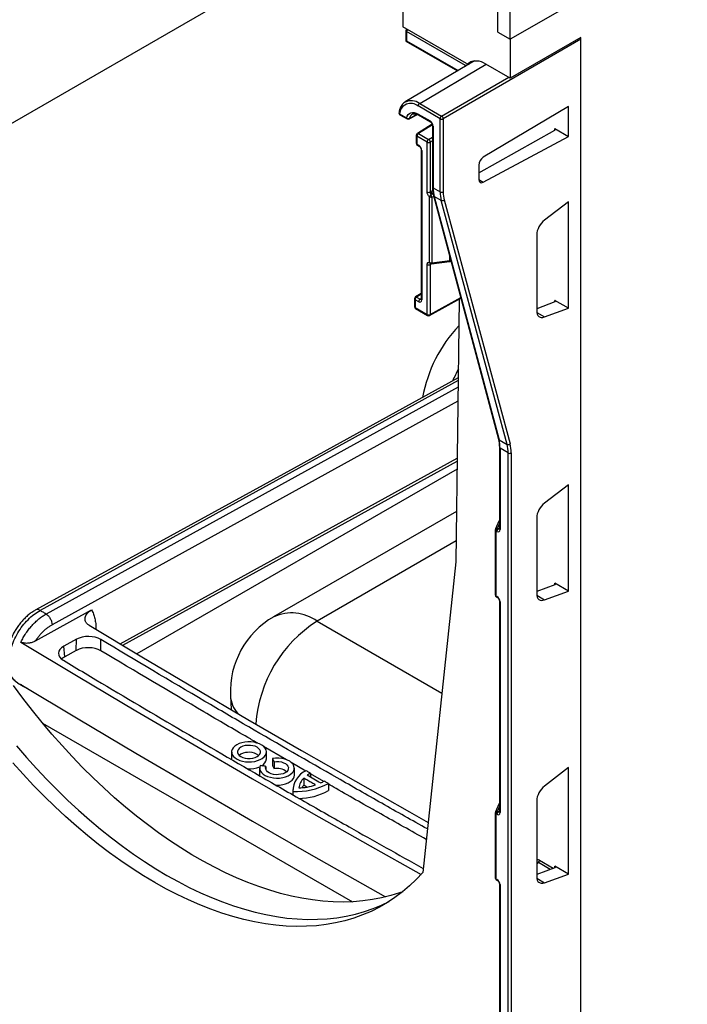
# Model space of a CAD drawing. Units: millimetres. Extents: x -738 to 991, y -610 to 471.
# Drawn here: x -691 to -614, y -366 to -252 of the extents above; entities that cross this region are included whole.
import ezdxf

# ---------------------------------------------------------------- set-up
doc = ezdxf.new("R2010")
doc.units = ezdxf.units.MM
doc.layers.add('132491', color=7, linetype='Continuous')

# ---------------------------------------------------------------- blocks, each defined once
blk = doc.blocks.new('1038173-M_002_ISO_view')
for p, q in [((-421, -239.31), (-97.07, -52.31)), ((-354.77, -222.95), (-354.77, -204.27)), ((-353.35, -223.76), (-353.35, -205.09)), ((-334.71, -213), (-353.35, -223.76)), ((-365.73, -217.03), (-365.73, -222.34)), ((-354.77, -222.95), (-354.77, -219.27)), ((-358.39, -226.57), (-365.73, -222.34)), ((-365.38, -222.76), (-365.38, -223.98)), ((-358.5, -226.79), (-365.31, -222.86)), ((-365.31, -222.86), (-365.31, -223.94)), ((-345.22, -223.76), (-361.09, -232.93)), ((-354.77, -222.95), (-353.35, -223.76)), ((-345.22, -223.56), (-353.35, -228.26)), ((-353.35, -223.76), (-353.35, -228.26)), ((-345.22, -406.47), (-345.22, -223.56)), ((-345.22, -399.93), (-345.22, -223.76)), ((-365.38, -223.98), (-359.42, -227.42)), ((-365.31, -223.94), (-359.35, -227.38)), ((-357.46, -226.26), (-365.47, -231)), ((-363.8, -231.16), (-356.13, -226.65)), ((-358.26, -226.58), (-357.83, -226.33)), ((-357.84, -226.34), (-358.25, -226.58)), ((-358.21, -226.55), (-358.11, -226.61)), ((-358.11, -226.61), (-357.57, -226.29)), ((-353.35, -228.26), (-356.18, -226.62)), ((-361.27, -232.62), (-353.53, -228.15)), ((-365.5, -231.02), (-365.47, -231)), ((-361.44, -232.93), (-363.98, -231.46)), ((-363.8, -231.16), (-361.27, -232.62)), ((-346.65, -231.51), (-356.47, -237.37)), ((-346.65, -234.99), (-346.65, -231.51)), ((-366.12, -232.38), (-365.31, -232.84)), ((-366.07, -232.49), (-365.26, -232.96)), ((-365.01, -232.96), (-364.07, -232.43)), ((-363.98, -232.39), (-362.6, -233.18)), ((-363.93, -232.5), (-362.54, -233.3)), ((-361.44, -241.37), (-361.44, -232.93)), ((-361.09, -232.93), (-361.09, -241.37)), ((-362.35, -233.56), (-364.07, -234.64)), ((-362.32, -233.64), (-363.94, -234.65)), ((-362.32, -233.69), (-362.32, -240.81)), ((-362.24, -233.8), (-362.24, -240.91)), ((-348.22, -234.07), (-346.65, -234.99)), ((-348.22, -234.27), (-348.22, -234.07)), ((-364.19, -234.86), (-364.19, -235.77)), ((-364.11, -234.96), (-364.11, -235.87)), ((-362.94, -235.63), (-364.11, -234.96)), ((-363.94, -234.65), (-362.77, -235.33)), ((-362.77, -235.33), (-362.32, -235.07)), ((-356.99, -239.16), (-348.22, -234.27)), ((-356.47, -240.26), (-346.65, -234.99)), ((-364.11, -235.87), (-363.91, -235.99)), ((-364.06, -235.99), (-363.86, -236.1)), ((-362.94, -241.39), (-362.94, -235.63)), ((-362.32, -235.47), (-362.59, -235.63)), ((-362.59, -235.63), (-362.59, -241.39)), ((-363.63, -236.5), (-363.63, -253.75)), ((-363.56, -236.6), (-363.56, -253.85)), ((-356.99, -238.28), (-356.99, -239.95)), ((-362.24, -240.91), (-361.44, -241.37)), ((-356.99, -239.96), (-356.47, -240.26)), ((-362.65, -249.54), (-362.65, -241.96)), ((-362.5, -241.33), (-362.29, -241.2)), ((-362.16, -241.96), (-362.41, -242)), ((-362.41, -242), (-362.41, -249.58)), ((-362.24, -241.59), (-362.32, -241.63)), ((-362.32, -241.63), (-362.23, -241.62)), ((-362.19, -241.81), (-354.72, -269.91)), ((-361.32, -242.36), (-362.12, -241.9)), ((-362.12, -241.9), (-354.65, -269.99)), ((-353.72, -270.53), (-361.32, -242.36)), ((-360.98, -242.31), (-353.37, -270.48)), ((-346.65, -242.52), (-349.41, -244.64)), ((-346.65, -254.81), (-346.65, -242.52)), ((-350.3, -246.35), (-350.3, -255.12)), ((-360.34, -249.31), (-360.34, -248.79)), ((-362.94, -255.53), (-362.94, -249.77)), ((-362.59, -249.78), (-362.59, -255.53)), ((-362.41, -249.68), (-362.5, -249.73)), ((-362.44, -249.69), (-360.37, -249.42)), ((-362.41, -249.58), (-360.34, -249.31)), ((-360.19, -249.37), (-360.19, -249.37)), ((-363.63, -253.1), (-364.28, -253.51)), ((-363.63, -253.19), (-364.15, -253.52)), ((-364.39, -253.72), (-364.41, -254.62)), ((-364.32, -253.82), (-364.33, -254.73)), ((-363.91, -254.06), (-364.32, -253.82)), ((-364.15, -253.52), (-363.74, -253.75)), ((-363.74, -253.75), (-363.63, -253.69)), ((-362.65, -255.65), (-359.05, -253.64)), ((-362.59, -255.53), (-359.07, -253.57)), ((-359.24, -253.75), (-359.62, -284.1)), ((-348.22, -254.07), (-350.3, -254.86)), ((-346.65, -254.81), (-348.22, -253.9)), ((-348.22, -254.07), (-348.22, -253.9)), ((-364.33, -254.73), (-362.94, -255.53)), ((-364.28, -254.84), (-362.89, -255.64)), ((-350.29, -255.29), (-349.41, -255.82)), ((-349.41, -255.82), (-346.65, -254.81)), ((-359.36, -263.17), (-407.58, -289.69)), ((-359.37, -263.94), (-406.89, -290.11)), ((-359.39, -265.54), (-406.2, -291.35)), ((-354.65, -269.99), (-353.72, -270.53)), ((-354.61, -270.88), (-354.61, -280.26)), ((-353.6, -271.52), (-354.53, -270.98)), ((-354.53, -270.98), (-354.53, -280.36)), ((-353.6, -404.49), (-353.6, -271.52)), ((-353.25, -271.52), (-353.25, -404.49)), ((-398.33, -293.54), (-359.47, -272.11)), ((-359.49, -273.4), (-396.41, -294.71)), ((-346.65, -275.18), (-349.41, -277.31)), ((-346.65, -287.47), (-346.65, -275.18)), ((-359.55, -278.26), (-380.64, -290.43)), ((-354.66, -279.39), (-355.06, -280.29)), ((-354.61, -279.3), (-354.66, -279.39)), ((-350.3, -279.01), (-350.3, -287.78)), ((-355.08, -280.39), (-355.08, -287.91)), ((-355.01, -280.49), (-355.01, -288.01)), ((-354.89, -280.57), (-355.01, -280.49)), ((-354.61, -279.66), (-354.84, -280.19)), ((-354.84, -280.19), (-354.72, -280.26)), ((-354.72, -280.26), (-354.61, -280.19)), ((-359.59, -281.66), (-375.64, -290.93)), ((-359.62, -284.1), (-363.45, -319.94)), ((-348.22, -286.73), (-350.3, -287.52)), ((-349.41, -288.48), (-346.65, -287.47)), ((-346.65, -287.47), (-348.22, -286.56)), ((-348.22, -286.73), (-348.22, -286.56)), ((-355.01, -288.01), (-354.89, -288.08)), ((-354.96, -288.12), (-354.83, -288.2)), ((-354.61, -288.59), (-354.61, -312.92)), ((-354.53, -288.69), (-354.53, -313.02)), ((-350.29, -287.95), (-349.41, -288.48)), ((-408.11, -293.22), (-401.63, -289.64)), ((-375.64, -290.93), (-361.24, -299.24)), ((-403.39, -293.02), (-404.84, -293.82)), ((-403.4, -294.31), (-403.39, -293.02)), ((-400.57, -294.34), (-400.57, -293.05)), ((-404.73, -295.05), (-404.84, -293.82)), ((-403.4, -294.31), (-404.73, -295.05)), ((-410.17, -298.05), (-409.52, -298.45)), ((-385.63, -299.54), (-385.56, -301.13)), ((-407.29, -302.69), (-371.54, -323.33)), ((-379.15, -306.95), (-381.82, -305.41)), ((-385.49, -306.03), (-385.49, -306.84)), ((-384.42, -306.3), (-384.6, -306.43)), ((-381.48, -306.84), (-381.48, -306.03)), ((-380.78, -306.78), (-380.78, -307.59)), ((-382.26, -307.89), (-382.26, -308.71)), ((-381.53, -307.7), (-381.53, -308.09)), ((-380.6, -307.16), (-380.6, -307.97)), ((-376.93, -308.23), (-378.61, -307.26)), ((-378.25, -308.71), (-378.25, -307.89)), ((-346.65, -307.84), (-349.41, -309.97)), ((-346.65, -320.13), (-346.65, -307.84)), ((-382.26, -308.71), (-382.26, -308.79)), ((-377.16, -309.06), (-377.16, -309.88)), ((-376.41, -308.48), (-376.41, -308.94)), ((-374.87, -309.43), (-376.41, -308.54)), ((-376.81, -310.08), (-377.16, -309.88)), ((-374.33, -309.68), (-374.33, -310.49)), ((-378.44, -310.37), (-378.44, -310.97)), ((-378.43, -310.58), (-378.43, -310.98)), ((-354.66, -312.05), (-355.06, -312.95)), ((-354.61, -312.33), (-354.84, -312.85)), ((-354.61, -311.96), (-354.66, -312.05)), ((-350.3, -311.68), (-350.3, -320.44)), ((-355.08, -313.05), (-355.08, -320.57)), ((-355.01, -313.16), (-355.01, -320.67)), ((-354.89, -313.23), (-355.01, -313.16)), ((-354.84, -312.85), (-354.72, -312.93)), ((-354.72, -312.93), (-354.61, -312.86)), ((-350.11, -318.81), (-350.3, -318.99)), ((-350.27, -318.82), (-350.3, -318.85)), ((-348.22, -319.39), (-350.3, -320.18)), ((-350.26, -318.81), (-350.27, -318.82)), ((-348.75, -319.59), (-350.11, -318.81)), ((-349.99, -318.54), (-348.4, -319.46)), ((-346.65, -320.13), (-348.22, -319.22)), ((-348.22, -319.39), (-348.22, -319.22)), ((-349.41, -321.14), (-346.65, -320.13)), ((-355.01, -320.67), (-354.89, -320.74)), ((-354.96, -320.78), (-354.83, -320.86)), ((-354.61, -321.25), (-354.61, -345.58)), ((-354.53, -321.35), (-354.53, -345.69)), ((-350.29, -320.61), (-349.41, -321.14))]:
    blk.add_line(p, q)
at = {"flags": 128}
for points in [[(-358.57, -226.92), (-358.55, -226.89), (-358.5, -226.79)], [(-358.46, -226.86), (-358.47, -226.83), (-358.5, -226.79)], [(-358.07, -226.63), (-358.09, -226.62), (-358.11, -226.61)], [(-365.31, -232.84), (-365.24, -232.63), (-365.13, -232.46), (-364.99, -232.32), (-364.83, -232.24), (-364.64, -232.2), (-364.43, -232.21), (-364.21, -232.28), (-363.98, -232.39)], [(-364.96, -232.89), (-364.78, -232.79), (-364.11, -232.41)], [(-362.5, -249.73), (-362.5, -249.69), (-362.5, -249.69)], [(-362.41, -249.58), (-362.41, -249.61), (-362.41, -249.64), (-362.42, -249.66), (-362.42, -249.68), (-362.43, -249.69), (-362.44, -249.69)], [(-363.63, -253.75), (-363.63, -253.75), (-363.63, -253.75)], [(-359.36, -262.86), (-378.29, -273.27), (-408.07, -289.63)], [(-398.03, -293.72), (-381.9, -284.83), (-359.48, -272.47)], [(-354.61, -280.26), (-354.61, -280.26), (-354.61, -280.26)], [(-363.45, -319.94), (-364.19, -320.74), (-364.97, -321.49), (-365.79, -322.19), (-366.65, -322.83), (-367.53, -323.42), (-368.45, -323.95), (-369.4, -324.43), (-370.39, -324.85), (-371.4, -325.22), (-372.44, -325.52), (-373.5, -325.77), (-374.6, -325.96), (-375.71, -326.09), (-376.85, -326.16), (-378.01, -326.18), (-379.19, -326.13), (-380.39, -326.03), (-381.6, -325.87), (-382.84, -325.65), (-384.08, -325.37), (-385.34, -325.03), (-386.61, -324.64), (-387.89, -324.19), (-389.17, -323.68), (-390.46, -323.12), (-391.76, -322.5), (-393.06, -321.83), (-394.36, -321.1), (-395.67, -320.32), (-396.97, -319.49), (-398.26, -318.61), (-399.56, -317.68), (-400.84, -316.71), (-402.12, -315.68), (-403.39, -314.61), (-404.65, -313.49), (-405.89, -312.33), (-407.12, -311.13), (-408.34, -309.89), (-409.54, -308.61), (-410.72, -307.29)], [(-410.3, -305.32), (-409.15, -306.66), (-407.98, -307.95), (-406.79, -309.22), (-405.58, -310.44), (-404.36, -311.63), (-403.13, -312.77), (-401.89, -313.87), (-400.63, -314.93), (-399.36, -315.94), (-398.09, -316.91), (-396.81, -317.82), (-395.53, -318.69), (-394.24, -319.51), (-392.95, -320.28), (-391.66, -321), (-390.37, -321.67), (-389.09, -322.28), (-387.81, -322.84), (-386.54, -323.34), (-385.27, -323.79), (-384.01, -324.19), (-382.77, -324.52), (-381.54, -324.81), (-380.32, -325.03), (-379.11, -325.2), (-377.92, -325.31), (-376.75, -325.36), (-375.6, -325.35), (-374.47, -325.29), (-373.36, -325.17), (-372.28, -324.99), (-371.22, -324.75), (-370.18, -324.46), (-369.18, -324.11), (-368.2, -323.71), (-367.32, -323.29)], [(-365.76, -322.17), (-366.12, -322.29), (-367.14, -322.61), (-368.19, -322.88), (-369.26, -323.08), (-370.36, -323.23), (-371.48, -323.33), (-372.62, -323.36), (-373.78, -323.34), (-374.96, -323.26), (-376.16, -323.12), (-377.38, -322.92), (-378.6, -322.67), (-379.85, -322.36), (-381.1, -322), (-382.36, -321.57), (-383.63, -321.1), (-384.91, -320.56), (-386.19, -319.98), (-387.48, -319.34), (-388.77, -318.65), (-390.06, -317.9), (-391.35, -317.1), (-392.64, -316.26), (-393.92, -315.36), (-395.2, -314.42), (-396.47, -313.43), (-397.73, -312.39), (-398.98, -311.31), (-400.22, -310.19), (-401.45, -309.02), (-402.67, -307.82), (-403.86, -306.57), (-405.05, -305.29), (-406.21, -303.97), (-407.35, -302.62), (-408.47, -301.23), (-409.57, -299.82), (-410.64, -298.37)], [(-406.89, -290.11), (-406.98, -290.06), (-407.06, -290.01), (-407.15, -289.95), (-407.24, -289.9), (-407.32, -289.85), (-407.41, -289.8), (-407.5, -289.75), (-407.58, -289.69)], [(-401.92, -291.4), (-395.85, -295.04), (-389.74, -298.67), (-383.6, -302.27), (-377.43, -305.85), (-371.22, -309.42), (-364.98, -312.96), (-362.83, -314.18)], [(-409.79, -293.34), (-403.17, -297.32), (-396.52, -301.27), (-389.82, -305.21), (-383.09, -309.12), (-376.31, -313.01), (-369.5, -316.87), (-363.64, -320.16)], [(-409.79, -298.24), (-403.17, -302.22), (-396.52, -306.17), (-389.82, -310.11), (-383.09, -314.02), (-376.31, -317.91), (-369.5, -321.77), (-367.73, -322.77)], [(-384.9, -305.2), (-385.13, -305.36), (-385.31, -305.54), (-385.43, -305.74), (-385.49, -305.94), (-385.48, -306.15), (-385.41, -306.35), (-385.28, -306.55), (-385.09, -306.72), (-384.84, -306.88), (-384.56, -307), (-384.24, -307.1), (-383.9, -307.16), (-383.54, -307.18), (-383.18, -307.17), (-382.83, -307.12), (-382.51, -307.03), (-382.21, -306.92), (-381.95, -306.77), (-381.75, -306.6), (-381.6, -306.41), (-381.51, -306.21), (-381.48, -306), (-381.52, -305.8), (-381.63, -305.6), (-381.79, -305.41), (-382, -305.25), (-382.27, -305.11), (-382.57, -305), (-382.9, -304.92), (-383.26, -304.88), (-383.61, -304.87), (-383.97, -304.9), (-384.31, -304.97), (-384.62, -305.07), (-384.9, -305.2)], [(-384.42, -305.48), (-384.6, -305.62), (-384.73, -305.77), (-384.8, -305.94), (-384.8, -306.11), (-384.74, -306.27), (-384.61, -306.43), (-384.43, -306.56), (-384.19, -306.67), (-383.93, -306.74), (-383.64, -306.78), (-383.34, -306.78), (-383.05, -306.75), (-382.79, -306.67), (-382.56, -306.57), (-382.37, -306.43), (-382.24, -306.28), (-382.17, -306.11), (-382.17, -305.94), (-382.24, -305.78), (-382.37, -305.62), (-382.55, -305.49), (-382.78, -305.38), (-383.05, -305.31), (-383.33, -305.27), (-383.63, -305.27), (-383.92, -305.3), (-384.19, -305.38), (-384.42, -305.48)], [(-382.19, -307.59), (-382.25, -307.8), (-382.25, -308.01), (-382.18, -308.21), (-382.05, -308.41), (-381.87, -308.58), (-381.62, -308.74), (-381.34, -308.87), (-381.02, -308.96), (-380.67, -309.03), (-380.31, -309.05), (-379.95, -309.04), (-379.6, -308.99), (-379.27, -308.9), (-378.98, -308.78), (-378.72, -308.64), (-378.51, -308.46), (-378.37, -308.27), (-378.28, -308.07), (-378.26, -307.86), (-378.3, -307.66), (-378.4, -307.46), (-378.57, -307.27), (-378.79, -307.11), (-379.06, -306.97), (-379.37, -306.86), (-379.7, -306.78), (-380.06, -306.74), (-380.42, -306.74), (-380.78, -306.78)], [(-380.6, -307.16), (-380.32, -307.13), (-380.03, -307.14), (-379.75, -307.19), (-379.5, -307.27), (-379.28, -307.38), (-379.11, -307.51), (-379, -307.67), (-378.94, -307.83), (-378.95, -307.99), (-379.02, -308.16), (-379.14, -308.31), (-379.32, -308.43), (-379.55, -308.54), (-379.81, -308.61), (-380.09, -308.65), (-380.37, -308.66), (-380.66, -308.62), (-380.92, -308.56), (-381.15, -308.46), (-381.34, -308.33), (-381.48, -308.19), (-381.56, -308.03), (-381.58, -307.86), (-381.53, -307.7)], [(-380.37, -309.87), (-380.31, -309.87), (-379.95, -309.85), (-379.6, -309.8), (-379.27, -309.72), (-378.98, -309.6), (-378.72, -309.45), (-378.51, -309.28), (-378.37, -309.09), (-378.28, -308.89), (-378.25, -308.71)], [(-354.61, -312.92), (-354.61, -312.92), (-354.61, -312.92)], [(-350.3, -318.79), (-350.29, -318.81), (-350.28, -318.83)]]:
    blk.add_lwpolyline(points, dxfattribs=at)
for centre, radius, start, end in [((-365.13, -222.76), 0.25, 133.8707, 180), ((-365.26, -222.75), 0.12, 184.1998, 247.1204), ((-364.92, -222.88), 0.385, 139.583, 177.3255), ((-358.32, -226.48), 0.118, 232.7813, 304.6342), ((-357.25, -228.03), 1.76, 52.7813, 124.6342), ((-364.82, -232.47), 1.31, 50.1011, 176.0518), ((-364.77, -232.49), 1.64, 54.0202, 115.1438), ((-363.59, -231.48), 0.385, 122.9181, 177.3706), ((-365.94, -232.27), 0.25, 172.5148, 240.0027), ((-366.04, -232.25), 0.149, 177.22, 238.4918), ((-366, -232.39), 0.123, 173.732, 234.9558), ((-365.1, -232.59), 0.326, 230.37, 295.3441), ((-365.18, -232.86), 0.123, 173.732, 234.9558), ((-365.13, -232.74), 0.25, 240.0027, 299.2179), ((-365.06, -232.87), 0.105, 301.4103, 350.7539), ((-364.28, -232.99), 0.692, 120.5428, 171.1267), ((-363.86, -232.4), 0.123, 173.732, 234.9558), ((-361.06, -232.94), 0.385, 122.9181, 177.3706), ((-361.27, -232.59), 0.385, 242.6336, 297.0778), ((-361.48, -232.95), 0.39, 3.0599, 56.9401), ((-362.47, -233.2), 0.127, 174.5013, 233.2295), ((-362.19, -233.68), 0.123, 185.0773, 246.2698), ((-363.94, -234.86), 0.25, 122.1907, 180), ((-364.06, -234.84), 0.124, 185.141, 246.1792), ((-363.73, -234.97), 0.385, 122.9181, 177.3706), ((-364.01, -234.76), 0.129, 55.6515, 117.1045), ((-363.94, -235.77), 0.25, 180, 240.0027), ((-364.06, -235.76), 0.124, 185.141, 246.1792), ((-363.99, -235.88), 0.123, 173.732, 234.9558), ((-363.79, -236), 0.127, 174.5013, 233.2295), ((-362.56, -235.65), 0.385, 122.9181, 177.3706), ((-362.77, -235.29), 0.385, 242.6336, 297.0778), ((-362.98, -235.65), 0.39, 3.0599, 56.9401), ((-363.51, -236.49), 0.123, 185.0773, 246.2698), ((-362.19, -240.8), 0.123, 185.0477, 246.2725), ((-362.77, -241.05), 0.385, 242.6336, 297.0778), ((-362.2, -242.06), 0.455, 125.087, 167.471), ((-362.47, -241.62), 0.384, 242.6428, 279.7711), ((-362.1, -241.3), 0.4, 184.63, 237.1209), ((-363.53, -242.05), 1.12, 2.6572, 18.8638), ((-362.06, -241.77), 0.143, 195.966, 242.2206), ((-361.27, -241.03), 0.385, 242.6336, 297.0778), ((-361.19, -242.07), 0.318, 244.6476, 311.3023), ((-362.77, -249.43), 0.385, 242.6336, 297.0778), ((-362.47, -249.2), 0.384, 242.6428, 279.7711), ((-362.5, -249.54), 0.151, 182.0871, 244.2619), ((-362.47, -249.44), 0.25, 248.5654, 277.3572), ((-360.46, -249.33), 0.126, 316.4941, 9.9819), ((-364.14, -253.72), 0.25, 122.1846, 179.2922), ((-364.27, -253.71), 0.126, 184.3678, 245.3282), ((-363.94, -253.84), 0.385, 122.9181, 177.3706), ((-364.22, -253.62), 0.129, 55.6934, 117.0489), ((-363.53, -254.08), 0.385, 122.9181, 177.3706), ((-363.51, -253.74), 0.127, 187.7877, 245.4132), ((-364.16, -254.63), 0.25, 179.2922, 240.0027), ((-364.28, -254.62), 0.123, 183.4518, 246.2442), ((-364.21, -254.74), 0.12, 172.779, 235.9088), ((-362.83, -255.55), 0.12, 172.779, 235.9088), ((-362.77, -255.19), 0.385, 242.6336, 297.0778), ((-362.77, -255.43), 0.25, 240.0027, 299.1313), ((-362.71, -255.55), 0.121, 303.362, 6.8877), ((-347.35, -268.04), 16.38, 136.787, 169.6863), ((-344.4, -269.79), 16.93, 151.9198, 157.1083), ((-354.59, -269.87), 0.143, 195.9967, 242.2195), ((-353.58, -270.24), 0.318, 244.6476, 311.3023), ((-354.48, -270.86), 0.126, 186.1702, 245.5559), ((-353.42, -271.18), 0.385, 242.6336, 297.0778), ((-354.52, -279.46), 0.158, 123.7894, 155.5439), ((-354.83, -280.39), 0.25, 156.0364, 180), ((-354.96, -280.38), 0.126, 185.8452, 245.4749), ((-354.88, -280.39), 0.204, 77.3569, 150.619), ((-354.62, -280.51), 0.386, 123.85, 177.3048), ((-354.5, -280.58), 0.386, 123.85, 177.3048), ((-354.48, -280.25), 0.127, 187.7877, 245.4132), ((-354.83, -287.91), 0.25, 180, 240.0027), ((-354.96, -287.89), 0.126, 185.8452, 245.4749), ((-354.89, -288.02), 0.124, 173.8253, 234.8625), ((-354.76, -288.09), 0.127, 174.6403, 232.5904), ((-354.48, -288.58), 0.123, 185.0772, 246.2698), ((-375.64, -299.09), 10, 119.9973, 182.5323), ((-367.31, -303.92), 15.43, 122.649, 175.8305), ((-378.56, -295), 5.02, 54.2923, 114.3972), ((-382.18, -299.31), 3.46, 183.7679, 221.1367), ((-383.5, -308.01), 1.94, 54.2928, 118.2667), ((-382.47, -306.74), 0.992, 297.7411, 354.3768), ((-383.47, -304.9), 3.1, 266.7717, 293.2252), ((-380.24, -309.77), 1.83, 53.1412, 101.4814), ((-375.86, -310.56), 2.57, 113.5326, 180.4658), ((-375.79, -310.49), 1.98, 133.777, 171.1119), ((-374.42, -311.93), 3.98, 120.0036, 126.3963), ((-378, -302.78), 7.81, 266.819, 298.0127), ((-378.04, -302.89), 7.3, 272.2917, 287.8339), ((-375.38, -311.62), 2.49, 135.5009, 144.0606), ((-377.2, -305.28), 4.76, 294.4179, 300.0882), ((-377.87, -304), 7.4, 270.9917, 298.595), ((-354.52, -312.12), 0.158, 123.7894, 155.5439), ((-354.83, -313.05), 0.25, 156.0364, 180), ((-354.96, -313.04), 0.126, 185.8452, 245.4749), ((-354.88, -313.05), 0.204, 77.3569, 150.619), ((-354.62, -313.17), 0.386, 123.85, 177.3048), ((-354.5, -313.25), 0.386, 123.85, 177.3048), ((-354.48, -312.91), 0.127, 187.7877, 245.4132), ((-350.38, -318.52), 0.392, 313.0786, 357.0781), ((-354.83, -320.57), 0.25, 180, 240.0027), ((-354.96, -320.56), 0.126, 185.8452, 245.4749), ((-354.89, -320.68), 0.124, 173.8253, 234.8625), ((-354.76, -320.75), 0.127, 174.6403, 232.5904), ((-354.48, -321.24), 0.123, 185.0772, 246.2698)]:
    blk.add_arc(centre, radius, start, end)
for centre, major_axis, ratio, start_param, end_param in [((-345.4, -223.66), (-0.125, 0.217), 0.577426, 3.92711, 4.71247), ((-365.13, -223.84), (0.25, 0.144), 0.00007, 2.356154, 3.141633), ((-362.6, -233.59), (-0.25, 0.433), 0.577426, 3.92711, 5.49783), ((-348.4, -234.17), (0.25, -0.006), 0.561981, 5.518934, 7.081004), ((-363.91, -236.4), (-0.25, 0.433), 0.577426, 3.92711, 5.49783), ((-356.45, -237.98), (0.38, 0.647), 0.582398, 0.815937, 2.360553), ((-358.74, -238.86), (2.47, 4.35), 0.572575, 2.352036, 2.613836), ((-356.45, -239.64), (0.38, 0.647), 0.582398, 2.360553, 3.90517), ((-362.49, -241.73), (0.694, 0.531), 0.387186, 1.300516, 1.424485), ((-362.31, -241.83), (0.786, 0.312), 0.223834, 1.490376, 1.672295), ((-357.88, -239.35), (2.53, 4.31), 0.582148, 2.360328, 2.622127), ((-357.7, -239.45), (2.41, 4.1), 0.582398, 2.360553, 2.622353), ((-349.23, -245.74), (0.76, 1.29), 0.582303, 0.964551, 2.360922), ((-362.49, -249.32), (0.696, 0.486), 0.410069, 4.291901, 4.415869), ((-360.47, -249.04), (0.5, -0.007), 0.567121, 4.982617, 5.268785), ((-363.91, -253.65), (-0.25, 0.433), 0.577338, 2.356314, 3.927034), ((-363.74, -253.55), (-0.122, 0.218), 0.577161, 2.365032, 3.019004), ((-348.4, -253.96), (0.25, -0.033), 0.46922, 5.567925, 7.129995), ((-349.23, -254.51), (0.76, 1.29), 0.58249, 2.360764, 3.757135), ((-358.04, -273.04), (2.47, 4.35), 0.572067, 5.493208, 5.755007), ((-356.99, -273.64), (2.66, 4.53), 0.582398, 5.502146, 5.763945), ((-357.17, -273.54), (2.53, 4.31), 0.582648, 5.502372, 5.764171), ((-349.23, -278.41), (0.76, 1.29), 0.582303, 0.964551, 2.360922), ((-354.89, -280.16), (-0.25, 0.433), 0.577205, 2.356999, 3.927491), ((-354.71, -280.06), (-0.116, 0.222), 0.591299, 2.381067, 3.184907), ((-348.4, -286.63), (0.25, -0.033), 0.46922, 5.567925, 7.129995), ((-354.89, -288.49), (-0.25, 0.433), 0.577557, 3.927796, 5.498288), ((-349.23, -287.17), (0.76, 1.29), 0.58249, 2.360764, 3.757135), ((-402.01, -293.86), (2, 0), 0.578873, 0.766075, 2.332748), ((-403.45, -294.65), (2.01, 0), 0.575704, 2.338573, 3.907985), ((-402.01, -295.15), (2, 0), 0.578873, 0.76608, 2.332775), ((-403.34, -295.88), (2.01, 0), 0.575704, 2.3386, 2.634165), ((-349.23, -311.07), (0.76, 1.29), 0.582303, 0.964551, 2.360922), ((-354.89, -312.82), (-0.25, 0.433), 0.577205, 2.356999, 3.927491), ((-354.71, -312.72), (-0.116, 0.222), 0.591299, 2.381067, 3.184907), ((-349.99, -318.97), (-0.24, 0.456), 0.570128, 5.54882, 6.617577), ((-350.16, -319.07), (-0.03, 0.287), 0.614178, 5.836203, 6.74488), ((-348.4, -319.29), (0.25, -0.033), 0.46922, 5.567925, 7.129995), ((-349.23, -319.83), (0.76, 1.29), 0.58249, 2.360764, 3.757135), ((-354.89, -321.15), (-0.25, 0.433), 0.577557, 3.927796, 5.498288)]:
    blk.add_ellipse(centre, major_axis=major_axis, ratio=ratio, start_param=start_param, end_param=end_param)
for points, knots in [([(-358.5, -226.79), (-358.47, -226.78), (-358.43, -226.75), (-358.34, -226.72), (-358.25, -226.68), (-358.19, -226.65), (-358.14, -226.63), (-358.12, -226.62), (-358.11, -226.61)], [0, 0, 0, 0, 0.265838, 0.502307, 0.691943, 0.852137, 0.900186, 1, 1, 1, 1]), ([(-365.5, -231.03), (-365.52, -231.04), (-365.62, -231.1), (-365.77, -231.24), (-365.94, -231.46), (-366.07, -231.73), (-366.15, -231.99), (-366.18, -232.17), (-366.19, -232.24)], [0, 0, 0, 0, 0.058782, 0.256955, 0.455669, 0.657546, 0.863631, 1, 1, 1, 1]), ([(-364.63, -232.4), (-364.62, -232.4), (-364.57, -232.36), (-364.47, -232.35), (-364.31, -232.35), (-364.13, -232.4), (-363.99, -232.47), (-363.93, -232.5)], [0, 0, 0, 0, 0.075148, 0.314829, 0.536491, 0.77316, 1, 1, 1, 1]), ([(-362.54, -233.3), (-362.53, -233.3), (-362.51, -233.32), (-362.46, -233.37), (-362.4, -233.44), (-362.35, -233.53), (-362.32, -233.62), (-362.32, -233.67), (-362.32, -233.69), (-362.32, -233.69)], [0, 0, 0, 0, 0.109416, 0.26787, 0.442185, 0.627994, 0.815313, 0.970941, 1, 1, 1, 1]), ([(-363.86, -236.1), (-363.85, -236.11), (-363.82, -236.12), (-363.77, -236.17), (-363.72, -236.25), (-363.67, -236.34), (-363.64, -236.42), (-363.63, -236.47), (-363.63, -236.49), (-363.63, -236.5)], [0, 0, 0, 0, 0.109416, 0.2678697, 0.4421847, 0.627994, 0.815313, 0.9709406, 1, 1, 1, 1]), ([(-362.32, -240.81), (-362.31, -240.89), (-362.31, -241.11), (-362.28, -241.45), (-362.22, -241.7), (-362.19, -241.81)], [0, 0, 0, 0, 0.217891, 0.630966, 1, 1, 1, 1]), ([(-362.65, -241.96), (-362.65, -241.96), (-362.7, -241.92), (-362.78, -241.84), (-362.87, -241.69), (-362.93, -241.53), (-362.94, -241.44), (-362.94, -241.39)], [0, 0, 0, 0, 0.040785, 0.279405, 0.519363, 0.759686, 1, 1, 1, 1]), ([(-362.59, -241.39), (-362.59, -241.41), (-362.59, -241.47), (-362.57, -241.55), (-362.53, -241.63), (-362.49, -241.67), (-362.46, -241.69)], [0, 0, 0, 0, 0.245347, 0.4907, 0.735296, 1, 1, 1, 1]), ([(-362.94, -249.77), (-362.94, -249.77), (-362.94, -249.71), (-362.92, -249.62), (-362.86, -249.54), (-362.76, -249.51), (-362.69, -249.53), (-362.65, -249.54)], [0, 0, 0, 0, 0.047866, 0.287542, 0.525745, 0.762852, 1, 1, 1, 1]), ([(-362.56, -249.68), (-362.57, -249.69), (-362.58, -249.7), (-362.59, -249.73), (-362.59, -249.75), (-362.59, -249.77), (-362.59, -249.78)], [0, 0, 0, 0, 0.370701, 0.621736, 0.879926, 1, 1, 1, 1]), ([(-362.57, -249.67), (-362.57, -249.67), (-362.57, -249.67), (-362.56, -249.67), (-362.56, -249.67)], [0, 0, 0, 0, 0.984282, 1, 1, 1, 1]), ([(-360.37, -249.42), (-360.34, -249.42), (-360.27, -249.4), (-360.22, -249.38), (-360.19, -249.37)], [0, 0, 0, 0, 0.483363, 1, 1, 1, 1]), ([(-363.63, -253.75), (-363.63, -253.76), (-363.63, -253.78), (-363.64, -253.79), (-363.64, -253.79)], [0, 0, 0, 0, 0.446346, 1, 1, 1, 1]), ([(-354.72, -269.91), (-354.71, -269.97), (-354.66, -270.15), (-354.62, -270.46), (-354.61, -270.74), (-354.61, -270.88)], [0, 0, 0, 0, 0.2073614, 0.6059097, 1, 1, 1, 1]), ([(-354.61, -280.26), (-354.61, -280.27), (-354.61, -280.29), (-354.61, -280.29), (-354.61, -280.3)], [0, 0, 0, 0, 0.445758, 1, 1, 1, 1]), ([(-354.83, -288.2), (-354.82, -288.2), (-354.8, -288.22), (-354.75, -288.27), (-354.69, -288.34), (-354.64, -288.43), (-354.61, -288.52), (-354.61, -288.57), (-354.61, -288.59), (-354.61, -288.59)], [0, 0, 0, 0, 0.1093465, 0.2676199, 0.4417442, 0.6274502, 0.8148446, 0.9708048, 1, 1, 1, 1]), ([(-408.07, -289.63), (-408.12, -289.66), (-408.31, -289.77), (-408.63, -289.98), (-409.02, -290.29), (-409.39, -290.64), (-409.75, -291.03), (-410.07, -291.44), (-410.37, -291.88), (-410.64, -292.33), (-410.88, -292.81), (-411.08, -293.29), (-411.25, -293.78), (-411.37, -294.28), (-411.45, -294.77), (-411.49, -295.25), (-411.48, -295.73), (-411.41, -296.18), (-411.3, -296.61), (-411.14, -297), (-410.93, -297.36), (-410.68, -297.66), (-410.42, -297.89), (-410.24, -298), (-410.17, -298.05)], [0, 0, 0, 0, 0.018424, 0.066526, 0.114564, 0.162504, 0.210301, 0.257971, 0.305559, 0.353127, 0.40074, 0.44845, 0.49633, 0.544447, 0.592855, 0.641571, 0.690542, 0.73951, 0.78806, 0.835692, 0.88199, 0.926807, 0.970294, 1, 1, 1, 1]), ([(-410.17, -298.05), (-410.32, -297.94), (-410.62, -297.72), (-410.95, -297.2), (-411.16, -296.54), (-411.23, -295.78), (-411.16, -294.94), (-410.95, -294.05), (-410.61, -293.16), (-410.16, -292.29), (-409.61, -291.47), (-408.98, -290.75), (-408.29, -290.13), (-407.82, -289.84), (-407.58, -289.69)], [0, 0, 0, 0, 0.078539, 0.162309, 0.246078, 0.329847, 0.413616, 0.497385, 0.581154, 0.664923, 0.748693, 0.832462, 0.916231, 1, 1, 1, 1]), ([(-407.58, -289.69), (-407.67, -289.65), (-407.86, -289.56), (-408, -289.61), (-408.07, -289.63)], [0, 0, 0, 0, 0.506265, 1, 1, 1, 1]), ([(-401.92, -291.4), (-402.01, -291.34), (-402.15, -291.25), (-402.27, -291.1), (-402.35, -290.95), (-402.41, -290.74), (-402.39, -290.5), (-402.3, -290.26), (-402.14, -290.03), (-401.92, -289.82), (-401.72, -289.7), (-401.63, -289.64)], [0, 0, 0, 0, 0.123053, 0.185603, 0.250062, 0.372679, 0.50018, 0.624439, 0.750234, 0.875563, 1, 1, 1, 1]), ([(-401.63, -289.64), (-401.55, -289.79), (-401.4, -290.1), (-401.25, -290.63), (-401.16, -291.2), (-401.13, -291.62), (-401.14, -291.85), (-401.14, -291.87)], [0, 0, 0, 0, 0.245434, 0.490867, 0.736301, 0.981734, 1, 1, 1, 1]), ([(-408.11, -293.22), (-408.11, -293.22), (-408.11, -293.21), (-408.1, -293.2), (-408.07, -293.15), (-408.02, -293.08), (-407.96, -292.99), (-407.91, -292.92), (-407.84, -292.83), (-407.77, -292.74), (-407.71, -292.67), (-407.64, -292.58), (-407.55, -292.47), (-407.4, -292.3), (-407.22, -292.12), (-407.04, -291.95), (-406.9, -291.83), (-406.78, -291.74), (-406.66, -291.64), (-406.5, -291.53), (-406.34, -291.43), (-406.24, -291.37), (-406.2, -291.35)], [0, 0, 0, 0, 0.000526, 0.004926, 0.017375, 0.064836, 0.092246, 0.12447, 0.161508, 0.203361, 0.250027, 0.259224, 0.324622, 0.399728, 0.50003, 0.603972, 0.671363, 0.705894, 0.777549, 0.85312, 0.938057, 1, 1, 1, 1]), ([(-408.11, -293.22), (-408.24, -293.28), (-408.48, -293.4), (-408.85, -293.48), (-409.15, -293.5), (-409.39, -293.48), (-409.61, -293.43), (-409.73, -293.37), (-409.79, -293.34)], [0, 0, 0, 0, 0.262531, 0.498278, 0.626905, 0.749223, 0.876071, 1, 1, 1, 1]), ([(-362.91, -314.92), (-364.67, -313.94), (-368.15, -311.98), (-375.02, -308.06), (-381.82, -304.14), (-390.92, -298.82), (-396.58, -295.44), (-400.57, -293.05)], [0, 0, 0, 0, 0.137758, 0.272728, 0.54267, 0.67764, 1, 1, 1, 1]), ([(-382.47, -305.03), (-382.85, -304.81), (-384.93, -303.61), (-390.99, -300.06), (-396.61, -296.7), (-400.57, -294.34)], [0, 0, 0, 0, 0.062543, 0.340969, 1, 1, 1, 1]), ([(-404.89, -295.45), (-404.06, -295.95), (-399.89, -298.45), (-392.35, -302.92), (-383.89, -307.85), (-377.07, -311.76), (-370.83, -315.32), (-366.25, -317.88), (-363.4, -319.47)], [0, 0, 0, 0, 0.06134, 0.3067025, 0.5520649, 0.6747452, 0.7974255, 1, 1, 1, 1]), ([(-409.48, -298.47), (-409.49, -298.46), (-409.61, -298.41), (-409.7, -298.32), (-409.79, -298.24)], [0, 0, 0, 0, 0.109068, 1, 1, 1, 1]), ([(-409.48, -298.47), (-409.46, -298.48), (-409.34, -298.57), (-409.19, -298.63), (-409.07, -298.67), (-409.06, -298.67)], [0, 0, 0, 0, 0.16731, 0.94392, 1, 1, 1, 1]), ([(-380.78, -306.78), (-380.76, -306.82), (-380.72, -306.89), (-380.67, -307.02), (-380.62, -307.11), (-380.6, -307.16)], [0, 0, 0, 0, 0.299495, 0.599859, 1, 1, 1, 1]), ([(-381.53, -307.7), (-381.6, -307.69), (-381.73, -307.66), (-381.95, -307.63), (-382.1, -307.61), (-382.19, -307.59)], [0, 0, 0, 0, 0.3005909, 0.6011818, 1, 1, 1, 1]), ([(-380.78, -307.59), (-380.76, -307.63), (-380.72, -307.71), (-380.67, -307.83), (-380.62, -307.92), (-380.6, -307.97)], [0, 0, 0, 0, 0.299495, 0.599859, 1, 1, 1, 1]), ([(-375.8, -309.84), (-375.95, -309.76), (-376.24, -309.59), (-376.7, -309.33), (-377.01, -309.15), (-377.16, -309.06)], [0, 0, 0, 0, 0.3135638, 0.6567924, 1, 1, 1, 1]), ([(-376.41, -308.48), (-376.45, -308.45), (-376.55, -308.4), (-376.71, -308.31), (-376.82, -308.24), (-376.89, -308.21)], [0, 0, 0, 0, 0.2999804, 0.5999634, 1, 1, 1, 1]), ([(-375.23, -309.61), (-375.49, -309.47), (-376, -309.17), (-376.52, -308.87), (-376.78, -308.73)], [0, 0, 0, 0, 0.499999, 1, 1, 1, 1]), ([(-374.33, -309.68), (-374.38, -309.65), (-374.47, -309.59), (-374.63, -309.5), (-374.75, -309.44), (-374.81, -309.4)], [0, 0, 0, 0, 0.299983, 0.599966, 1, 1, 1, 1]), ([(-363.04, -316.14), (-364.79, -315.15), (-368.27, -313.2), (-372.03, -311.07), (-374.03, -309.91), (-374.33, -309.74)], [0, 0, 0, 0, 0.463441, 0.919132, 1, 1, 1, 1]), ([(-354.61, -312.92), (-354.61, -312.93), (-354.61, -312.95), (-354.61, -312.96), (-354.61, -312.96)], [0, 0, 0, 0, 0.445758, 1, 1, 1, 1]), ([(-354.83, -320.86), (-354.82, -320.86), (-354.8, -320.88), (-354.75, -320.93), (-354.69, -321), (-354.64, -321.09), (-354.61, -321.18), (-354.61, -321.23), (-354.61, -321.25), (-354.61, -321.25)], [0, 0, 0, 0, 0.109347, 0.26762, 0.441744, 0.62745, 0.814845, 0.970805, 1, 1, 1, 1])]:
    blk.add_open_spline(points, degree=3, knots=knots)
for points in [[(-409.79, -293.34), (-409.7, -293.17), (-409.52, -292.83), (-409.21, -292.33), (-408.88, -291.86), (-408.51, -291.43), (-408.13, -291.03), (-407.72, -290.67), (-407.31, -290.36), (-407.03, -290.19), (-406.89, -290.11)], [(-406.89, -290.11), (-406.8, -290.18), (-406.62, -290.31), (-406.39, -290.64), (-406.23, -291.01), (-406.21, -291.23), (-406.2, -291.35)]]:
    blk.add_open_spline(points, degree=3)

msp = doc.modelspace()

# ---------------------------------------------------------------- block references
at = {"layer": '132491'}
msp.add_blockref('1038173-M_002_ISO_view', (-281.447, -30.848), dxfattribs=at)

doc.saveas('drawing.dxf')
